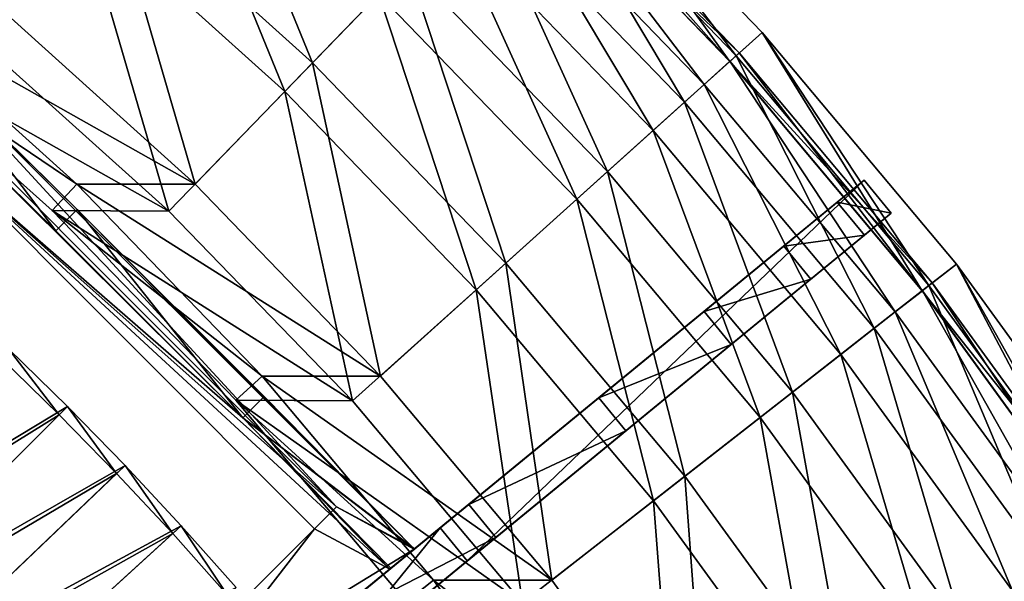
# Model space of a CAD drawing. Extents: x -1.37 to 1.48, y -1.41 to 1.44.
# Drawn here: x 0.87 to 1.2, y 0.79 to 0.97 of the extents above; entities that cross this region are included whole.
import ezdxf

# ---------------------------------------------------------------- set-up
doc = ezdxf.new("R2010")
doc.units = 0
doc.header["$MEASUREMENT"] = 0
doc.layers.get('0').update_dxf_attribs({"linetype": 'CONTINUOUS'})

msp = doc.modelspace()

# ---------------------------------------------------------------- linework, layer by layer
for points in [[(0.79425, 0.92498, 0.02651), (0.8379, 0.97811, 0.02651), (0.95231, 1.11741, 0.14173)], [(0.79425, 0.92498, 0.02651), (0.95231, 1.11741, 0.14173), (0.94507, 1.10859, 0.22496)], [(0.84874, 0.9692, 0.02651), (0.95231, 1.11741, 0.14173), (0.8379, 0.97811, 0.02651)], [(0.84874, 0.9692, 0.02651), (0.96316, 1.1085, 0.14173), (0.95231, 1.11741, 0.14173)], [(0.94507, 1.10859, 0.22496), (0.84567, 0.98757, 0.39208), (0.65093, 0.75049, 0.52651)], [(0.79425, 0.92498, 0.02651), (0.94507, 1.10859, 0.22496), (0.65093, 0.75049, 0.52651)], [(0.96316, 1.1085, 0.14173), (0.84874, 0.9692, 0.02651), (0.80509, 0.91607, 0.02651)], [(0.95591, 1.09968, 0.22496), (0.96316, 1.1085, 0.14173), (0.80509, 0.91607, 0.02651)], [(0.85651, 0.97867, 0.39208), (0.95591, 1.09968, 0.22496), (0.80509, 0.91607, 0.02651)], [(0.82063, 1.06731, 0.35098), (0.892, 1.01154, 0.35098), (0.85667, 0.96955, 0.39048)], [(0.92932, 1.05601, 0.31142), (0.90043, 1.02158, 0.35292), (0.96842, 0.96036, 0.35292)], [(0.92932, 1.05601, 0.31142), (0.96842, 0.96036, 0.35292), (0.99964, 0.99269, 0.31142)], [(0.9206, 1.04563, 0.3099), (0.95931, 0.95093, 0.35098), (0.892, 1.01154, 0.35098)], [(0.9206, 1.04563, 0.3099), (0.99022, 0.98294, 0.3099), (0.95931, 0.95093, 0.35098)], [(1.04711, 1.04185, 0.13843), (1.10556, 0.96081, 0.13843), (1.03721, 1.03159, 0.13843)], [(1.04711, 1.04185, 0.19377), (1.03914, 1.0336, 0.22509), (1.10764, 0.96268, 0.22509)], [(1.04711, 1.04185, 0.19377), (1.10764, 0.96268, 0.22509), (1.11616, 0.97035, 0.19377)], [(1.04711, 1.04185, 0.19377), (1.11616, 0.97035, 0.19377), (1.11616, 0.97035, 0.19098)], [(1.04711, 1.04185, 0.19377), (1.11616, 0.97035, 0.19098), (1.04711, 1.04185, 0.19098)], [(1.04711, 1.04185, 0.19098), (1.11616, 0.97035, 0.19098), (1.11616, 0.97035, 0.1865)], [(1.04711, 1.04185, 0.19098), (1.11616, 0.97035, 0.1865), (1.04711, 1.04185, 0.1865)], [(1.04711, 1.04185, 0.1865), (1.11616, 0.97035, 0.1865), (1.11616, 0.97035, 0.1865)], [(1.04711, 1.04185, 0.1865), (1.11616, 0.97035, 0.1865), (1.04711, 1.04185, 0.1865)], [(1.04711, 1.04185, 0.1865), (1.11616, 0.97035, 0.1865), (1.11616, 0.97035, 0.14067)], [(1.04711, 1.04185, 0.1865), (1.11616, 0.97035, 0.14067), (1.04711, 1.04185, 0.14067)], [(1.04711, 1.04185, 0.14067), (1.11616, 0.97035, 0.14067), (1.11616, 0.97035, 0.13955)], [(1.04711, 1.04185, 0.14067), (1.11616, 0.97035, 0.13955), (1.04711, 1.04185, 0.13955)], [(1.04711, 1.04185, 0.13955), (1.11616, 0.97035, 0.13955), (1.11616, 0.97035, 0.13843)], [(1.04711, 1.04185, 0.13955), (1.11616, 0.97035, 0.13843), (1.04711, 1.04185, 0.13843)], [(1.04711, 1.04185, 0.13843), (1.11616, 0.97035, 0.13843), (1.10556, 0.96081, 0.13843)], [(1.03914, 1.0336, 0.22509), (1.02328, 1.01717, 0.2687), (1.09066, 0.94739, 0.2687)], [(1.03721, 1.03159, 0.19098), (1.04011, 1.0346, 0.18301), (1.10867, 0.96361, 0.18301)], [(1.04011, 1.0346, 0.18301), (1.03721, 1.03159, 0.14067), (1.10556, 0.96081, 0.14067)], [(1.03914, 1.0336, 0.22509), (1.09066, 0.94739, 0.2687), (1.10764, 0.96268, 0.22509)], [(1.04011, 1.0346, 0.18301), (1.04011, 1.0346, 0.18301), (1.10867, 0.96361, 0.18301)], [(1.04011, 1.0346, 0.18301), (1.10867, 0.96361, 0.18301), (1.10867, 0.96361, 0.18301)], [(1.04011, 1.0346, 0.18301), (1.10556, 0.96081, 0.14067), (1.10867, 0.96361, 0.18301)], [(1.03723, 1.03162, 0.19346), (1.09716, 0.95325, 0.22433), (1.02936, 1.02347, 0.22433)], [(1.03723, 1.03162, 0.19346), (1.03721, 1.03159, 0.19098), (1.10556, 0.96081, 0.19098)], [(1.03721, 1.03159, 0.19098), (1.10867, 0.96361, 0.18301), (1.10556, 0.96081, 0.19098)], [(1.03721, 1.03159, 0.14067), (1.03721, 1.03159, 0.13955), (1.10556, 0.96081, 0.13955)], [(1.03721, 1.03159, 0.14067), (1.10556, 0.96081, 0.13955), (1.10556, 0.96081, 0.14067)], [(1.03721, 1.03159, 0.13955), (1.03721, 1.03159, 0.13843), (1.10556, 0.96081, 0.13843)], [(1.03721, 1.03159, 0.13955), (1.10556, 0.96081, 0.13843), (1.10556, 0.96081, 0.13955)], [(1.03723, 1.03162, 0.19346), (1.10558, 0.96083, 0.19346), (1.09716, 0.95325, 0.22433)], [(1.03723, 1.03162, 0.19346), (1.10556, 0.96081, 0.19098), (1.10558, 0.96083, 0.19346)], [(1.02936, 1.02347, 0.22433), (1.08033, 0.93809, 0.2676), (1.01362, 1.00718, 0.2676)], [(1.02936, 1.02347, 0.22433), (1.09716, 0.95325, 0.22433), (1.08033, 0.93809, 0.2676)], [(0.90043, 1.02158, 0.35292), (0.86476, 0.97907, 0.39286), (0.92987, 0.92044, 0.39286)], [(0.90043, 1.02158, 0.35292), (0.92987, 0.92044, 0.39286), (0.96842, 0.96036, 0.35292)], [(1.02328, 1.01717, 0.2687), (0.99964, 0.99269, 0.31142), (1.06537, 0.92463, 0.31142)], [(1.02328, 1.01717, 0.2687), (1.06537, 0.92463, 0.31142), (1.09066, 0.94739, 0.2687)], [(0.892, 1.01154, 0.35098), (0.92123, 0.91159, 0.3904), (0.85667, 0.96955, 0.39048)], [(0.892, 1.01154, 0.35098), (0.95931, 0.95093, 0.35098), (0.92123, 0.91159, 0.3904)], [(1.01362, 1.00718, 0.2676), (1.0553, 0.91555, 0.3099), (0.99022, 0.98294, 0.3099)], [(1.01362, 1.00718, 0.2676), (1.08033, 0.93809, 0.2676), (1.0553, 0.91555, 0.3099)], [(0.99964, 0.99269, 0.31142), (0.96842, 0.96036, 0.35292), (1.03197, 0.89455, 0.35292)], [(0.99964, 0.99269, 0.31142), (1.03197, 0.89455, 0.35292), (1.06537, 0.92463, 0.31142)], [(0.99022, 0.98294, 0.3099), (1.02223, 0.88578, 0.35098), (0.95931, 0.95093, 0.35098)], [(0.99022, 0.98294, 0.3099), (1.0553, 0.91555, 0.3099), (1.02223, 0.88578, 0.35098)], [(0.89096, 0.92044, 0.40694), (0.82585, 0.97907, 0.40694), (0.81813, 0.96963, 0.40438)], [(0.92987, 0.92044, 0.39286), (0.86476, 0.97907, 0.39286), (0.82585, 0.97907, 0.40694)], [(0.92987, 0.92044, 0.39286), (0.82585, 0.97907, 0.40694), (0.89096, 0.92044, 0.40694)], [(0.92123, 0.91159, 0.3904), (0.88279, 0.91178, 0.40423), (0.81813, 0.96963, 0.40438)], [(0.92123, 0.91159, 0.3904), (0.81813, 0.96963, 0.40438), (0.85667, 0.96955, 0.39048)], [(0.89096, 0.92044, 0.40694), (0.81813, 0.96963, 0.40438), (0.88279, 0.91178, 0.40423)], [(1.11616, 0.97035, 0.13843), (1.16881, 0.88543, 0.13843), (1.10556, 0.96081, 0.13843)], [(1.11616, 0.97035, 0.19377), (1.10764, 0.96268, 0.22509), (1.17101, 0.88715, 0.22509)], [(1.11616, 0.97035, 0.19377), (1.17101, 0.88715, 0.22509), (1.18005, 0.89421, 0.19377)], [(1.11616, 0.97035, 0.19377), (1.18005, 0.89421, 0.19377), (1.18005, 0.89421, 0.19098)], [(1.11616, 0.97035, 0.19377), (1.18005, 0.89421, 0.19098), (1.11616, 0.97035, 0.19098)], [(1.11616, 0.97035, 0.19098), (1.18005, 0.89421, 0.19098), (1.18005, 0.89421, 0.1865)], [(1.11616, 0.97035, 0.19098), (1.18005, 0.89421, 0.1865), (1.11616, 0.97035, 0.1865)], [(1.11616, 0.97035, 0.1865), (1.18005, 0.89421, 0.1865), (1.18005, 0.89421, 0.1865)], [(1.11616, 0.97035, 0.1865), (1.18005, 0.89421, 0.1865), (1.11616, 0.97035, 0.1865)], [(1.11616, 0.97035, 0.1865), (1.18005, 0.89421, 0.1865), (1.18005, 0.89421, 0.14067)], [(1.11616, 0.97035, 0.1865), (1.18005, 0.89421, 0.14067), (1.11616, 0.97035, 0.14067)], [(1.11616, 0.97035, 0.14067), (1.18005, 0.89421, 0.14067), (1.18005, 0.89421, 0.13955)], [(1.11616, 0.97035, 0.14067), (1.18005, 0.89421, 0.13955), (1.11616, 0.97035, 0.13955)], [(1.11616, 0.97035, 0.13955), (1.18005, 0.89421, 0.13955), (1.18005, 0.89421, 0.13843)], [(1.11616, 0.97035, 0.13955), (1.18005, 0.89421, 0.13843), (1.11616, 0.97035, 0.13843)], [(1.11616, 0.97035, 0.13843), (1.18005, 0.89421, 0.13843), (1.16881, 0.88543, 0.13843)], [(1.10764, 0.96268, 0.22509), (1.09066, 0.94739, 0.2687), (1.15301, 0.87309, 0.2687)], [(1.10556, 0.96081, 0.19098), (1.10867, 0.96361, 0.18301), (1.17211, 0.888, 0.18301)], [(1.10867, 0.96361, 0.18301), (1.10556, 0.96081, 0.14067), (1.16881, 0.88543, 0.14067)], [(1.10764, 0.96268, 0.22509), (1.15301, 0.87309, 0.2687), (1.17101, 0.88715, 0.22509)], [(1.10867, 0.96361, 0.18301), (1.10867, 0.96361, 0.18301), (1.17211, 0.888, 0.18301)], [(1.10867, 0.96361, 0.18301), (1.17211, 0.888, 0.18301), (1.17211, 0.888, 0.18301)], [(1.10867, 0.96361, 0.18301), (1.16881, 0.88543, 0.14067), (1.17211, 0.888, 0.18301)], [(0.88407, 0.90509, 0.40118), (0.84172, 0.96066, 0.39608), (0.83541, 0.95298, 0.39966)], [(0.84161, 0.96052, 0.39558), (0.84172, 0.96066, 0.39608), (0.89108, 0.91209, 0.39762)], [(0.97632, 0.81446, 0.37356), (0.85487, 0.93592, 0.37356), (0.84161, 0.96052, 0.39558)], [(1.00146, 0.80091, 0.39606), (0.97632, 0.81446, 0.37356), (0.84161, 0.96052, 0.39558)], [(0.84161, 0.96052, 0.39558), (0.89108, 0.91209, 0.39762), (1.00146, 0.80091, 0.39606)], [(0.88407, 0.90509, 0.40118), (0.89108, 0.91209, 0.39762), (0.84172, 0.96066, 0.39608)], [(0.96842, 0.96036, 0.35292), (0.92987, 0.92044, 0.39286), (0.99073, 0.85742, 0.39286)], [(0.96842, 0.96036, 0.35292), (0.99073, 0.85742, 0.39286), (1.03197, 0.89455, 0.35292)], [(1.10558, 0.96083, 0.19346), (1.15991, 0.87847, 0.22433), (1.09716, 0.95325, 0.22433)], [(1.10558, 0.96083, 0.19346), (1.10556, 0.96081, 0.19098), (1.16881, 0.88543, 0.19098)], [(1.10556, 0.96081, 0.19098), (1.17211, 0.888, 0.18301), (1.16881, 0.88543, 0.19098)], [(1.10556, 0.96081, 0.14067), (1.10556, 0.96081, 0.13955), (1.16881, 0.88543, 0.13955)], [(1.10556, 0.96081, 0.14067), (1.16881, 0.88543, 0.13955), (1.16881, 0.88543, 0.14067)], [(1.10556, 0.96081, 0.13955), (1.10556, 0.96081, 0.13843), (1.16881, 0.88543, 0.13843)], [(1.10556, 0.96081, 0.13955), (1.16881, 0.88543, 0.13843), (1.16881, 0.88543, 0.13955)], [(1.10558, 0.96083, 0.19346), (1.16884, 0.88545, 0.19346), (1.15991, 0.87847, 0.22433)], [(1.10558, 0.96083, 0.19346), (1.16881, 0.88543, 0.19098), (1.16884, 0.88545, 0.19346)], [(0.9455, 0.84367, 0.40118), (0.88407, 0.90509, 0.40118), (0.83541, 0.95298, 0.39966)], [(0.9455, 0.84367, 0.40118), (0.83541, 0.95298, 0.39966), (0.84765, 0.92869, 0.37612)], [(1.09716, 0.95325, 0.22433), (1.14206, 0.86453, 0.2676), (1.08033, 0.93809, 0.2676)], [(1.09716, 0.95325, 0.22433), (1.15991, 0.87847, 0.22433), (1.14206, 0.86453, 0.2676)], [(0.95931, 0.95093, 0.35098), (0.98158, 0.84925, 0.39034), (0.92123, 0.91159, 0.3904)], [(0.95931, 0.95093, 0.35098), (1.02223, 0.88578, 0.35098), (0.98158, 0.84925, 0.39034)], [(1.09066, 0.94739, 0.2687), (1.06537, 0.92463, 0.31142), (1.1262, 0.85214, 0.31142)], [(1.09066, 0.94739, 0.2687), (1.1262, 0.85214, 0.31142), (1.15301, 0.87309, 0.2687)], [(0.84765, 0.92869, 0.37612), (0.85487, 0.93592, 0.37356), (0.97632, 0.81446, 0.37356)], [(1.08033, 0.93809, 0.2676), (1.11552, 0.84379, 0.3099), (1.0553, 0.91555, 0.3099)], [(1.08033, 0.93809, 0.2676), (1.14206, 0.86453, 0.2676), (1.11552, 0.84379, 0.3099)], [(0.84765, 0.92869, 0.37612), (0.9691, 0.80724, 0.37612), (0.99382, 0.79395, 0.39845)], [(0.84765, 0.92869, 0.37612), (0.99382, 0.79395, 0.39845), (0.9455, 0.84367, 0.40118)], [(0.84765, 0.92869, 0.37612), (0.97632, 0.81446, 0.37356), (0.9691, 0.80724, 0.37612)], [(1.06537, 0.92463, 0.31142), (1.03197, 0.89455, 0.35292), (1.09078, 0.82447, 0.35292)], [(1.06537, 0.92463, 0.31142), (1.09078, 0.82447, 0.35292), (1.1262, 0.85214, 0.31142)], [(0.95183, 0.85742, 0.40694), (0.89096, 0.92044, 0.40694), (0.88279, 0.91178, 0.40423)], [(0.99073, 0.85742, 0.39286), (0.92987, 0.92044, 0.39286), (0.89096, 0.92044, 0.40694)], [(0.99073, 0.85742, 0.39286), (0.89096, 0.92044, 0.40694), (0.95183, 0.85742, 0.40694)], [(0.95715, 0.76388, 0.02651), (1.01032, 0.80748, 0.02651), (1.14971, 0.92178, 0.14173)], [(0.95715, 0.76388, 0.02651), (1.14971, 0.92178, 0.14173), (1.14089, 0.91454, 0.22496)], [(1.01922, 0.79663, 0.02651), (1.14971, 0.92178, 0.14173), (1.01032, 0.80748, 0.02651)], [(1.01922, 0.79663, 0.02651), (1.15861, 0.91093, 0.14173), (1.14971, 0.92178, 0.14173)], [(1.14971, 0.92178, 0.14173), (1.14971, 0.92178, 0.19377), (1.14089, 0.91454, 0.22496)], [(1.15861, 0.91093, 0.19377), (1.14089, 0.91454, 0.22496), (1.14971, 0.92178, 0.19377)], [(1.15861, 0.91093, 0.14173), (1.15861, 0.91093, 0.19377), (1.14971, 0.92178, 0.19377)], [(1.15861, 0.91093, 0.14173), (1.14971, 0.92178, 0.19377), (1.14971, 0.92178, 0.14173)], [(1.14089, 0.91454, 0.22496), (1.01979, 0.81524, 0.39208), (0.78254, 0.62071, 0.52651)], [(0.95715, 0.76388, 0.02651), (1.14089, 0.91454, 0.22496), (0.78254, 0.62071, 0.52651)], [(1.14089, 0.91454, 0.22496), (1.09711, 0.87864, 0.31096), (1.01979, 0.81524, 0.39208)], [(1.0553, 0.91555, 0.3099), (1.08045, 0.81639, 0.35098), (1.02223, 0.88578, 0.35098)], [(1.0553, 0.91555, 0.3099), (1.11552, 0.84379, 0.3099), (1.08045, 0.81639, 0.35098)], [(1.14089, 0.91454, 0.22496), (1.12331, 0.90012, 0.2684), (1.09711, 0.87864, 0.31096)], [(1.14978, 0.90369, 0.22496), (1.12331, 0.90012, 0.2684), (1.14089, 0.91454, 0.22496)], [(1.15861, 0.91093, 0.19377), (1.14978, 0.90369, 0.22496), (1.14089, 0.91454, 0.22496)], [(0.98158, 0.84925, 0.39034), (0.94325, 0.84952, 0.4041), (0.88279, 0.91178, 0.40423)], [(0.98158, 0.84925, 0.39034), (0.88279, 0.91178, 0.40423), (0.92123, 0.91159, 0.3904)], [(0.95183, 0.85742, 0.40694), (0.88279, 0.91178, 0.40423), (0.94325, 0.84952, 0.4041)], [(0.89108, 0.91209, 0.39762), (0.88407, 0.90509, 0.40118), (0.9455, 0.84367, 0.40118)], [(0.89108, 0.91209, 0.39762), (0.9525, 0.85068, 0.39762), (1.00146, 0.80091, 0.39606)], [(0.89108, 0.91209, 0.39762), (0.9455, 0.84367, 0.40118), (0.9525, 0.85068, 0.39762)], [(1.15861, 0.91093, 0.14173), (1.01922, 0.79663, 0.02651), (0.96604, 0.75303, 0.02651)], [(1.14978, 0.90369, 0.22496), (1.15861, 0.91093, 0.14173), (0.96604, 0.75303, 0.02651)], [(1.14978, 0.90369, 0.22496), (1.15861, 0.91093, 0.19377), (1.15861, 0.91093, 0.14173)], [(1.02868, 0.80439, 0.39208), (1.14978, 0.90369, 0.22496), (0.96604, 0.75303, 0.02651)], [(1.02868, 0.80439, 0.39208), (1.10601, 0.86779, 0.31096), (1.14978, 0.90369, 0.22496)], [(1.10601, 0.86779, 0.31096), (1.1322, 0.88927, 0.2684), (1.14978, 0.90369, 0.22496)], [(1.14978, 0.90369, 0.22496), (1.1322, 0.88927, 0.2684), (1.12331, 0.90012, 0.2684)], [(1.1322, 0.88927, 0.2684), (1.09711, 0.87864, 0.31096), (1.12331, 0.90012, 0.2684)], [(1.03197, 0.89455, 0.35292), (0.99073, 0.85742, 0.39286), (1.04705, 0.7903, 0.39286)], [(1.03197, 0.89455, 0.35292), (1.04705, 0.7903, 0.39286), (1.09078, 0.82447, 0.35292)], [(1.18005, 0.89421, 0.13843), (1.22665, 0.80582, 0.13843), (1.16881, 0.88543, 0.13843)], [(1.18005, 0.89421, 0.19377), (1.17101, 0.88715, 0.22509), (1.22897, 0.80738, 0.22509)], [(1.18005, 0.89421, 0.19377), (1.22897, 0.80738, 0.22509), (1.23847, 0.81379, 0.19377)], [(1.18005, 0.89421, 0.19377), (1.23847, 0.81379, 0.19377), (1.23847, 0.81379, 0.19098)], [(1.18005, 0.89421, 0.19377), (1.23847, 0.81379, 0.19098), (1.18005, 0.89421, 0.19098)], [(1.18005, 0.89421, 0.19098), (1.23847, 0.81379, 0.19098), (1.23847, 0.81379, 0.1865)], [(1.18005, 0.89421, 0.19098), (1.23847, 0.81379, 0.1865), (1.18005, 0.89421, 0.1865)], [(1.18005, 0.89421, 0.1865), (1.23847, 0.81379, 0.1865), (1.23847, 0.81379, 0.1865)], [(1.18005, 0.89421, 0.1865), (1.23847, 0.81379, 0.1865), (1.18005, 0.89421, 0.1865)], [(1.18005, 0.89421, 0.1865), (1.23847, 0.81379, 0.1865), (1.23847, 0.81379, 0.14067)], [(1.18005, 0.89421, 0.1865), (1.23847, 0.81379, 0.14067), (1.18005, 0.89421, 0.14067)], [(1.18005, 0.89421, 0.14067), (1.23847, 0.81379, 0.14067), (1.23847, 0.81379, 0.13955)], [(1.18005, 0.89421, 0.14067), (1.23847, 0.81379, 0.13955), (1.18005, 0.89421, 0.13955)], [(1.18005, 0.89421, 0.13955), (1.23847, 0.81379, 0.13955), (1.23847, 0.81379, 0.13843)], [(1.18005, 0.89421, 0.13955), (1.23847, 0.81379, 0.13843), (1.18005, 0.89421, 0.13843)], [(1.18005, 0.89421, 0.13843), (1.23847, 0.81379, 0.13843), (1.22665, 0.80582, 0.13843)], [(1.1322, 0.88927, 0.2684), (1.10601, 0.86779, 0.31096), (1.09711, 0.87864, 0.31096)], [(1.17101, 0.88715, 0.22509), (1.15301, 0.87309, 0.2687), (1.21003, 0.79461, 0.2687)], [(1.16881, 0.88543, 0.19098), (1.17211, 0.888, 0.18301), (1.23012, 0.80816, 0.18301)], [(1.17211, 0.888, 0.18301), (1.16881, 0.88543, 0.14067), (1.22665, 0.80582, 0.14067)], [(1.17101, 0.88715, 0.22509), (1.21003, 0.79461, 0.2687), (1.22897, 0.80738, 0.22509)], [(1.17211, 0.888, 0.18301), (1.17211, 0.888, 0.18301), (1.23012, 0.80816, 0.18301)], [(1.17211, 0.888, 0.18301), (1.23012, 0.80816, 0.18301), (1.23012, 0.80816, 0.18301)], [(1.17211, 0.888, 0.18301), (1.22665, 0.80582, 0.14067), (1.23012, 0.80816, 0.18301)], [(1.02223, 0.88578, 0.35098), (1.03743, 0.78285, 0.39028), (0.98158, 0.84925, 0.39034)], [(1.02223, 0.88578, 0.35098), (1.08045, 0.81639, 0.35098), (1.03743, 0.78285, 0.39028)], [(1.16884, 0.88545, 0.19346), (1.21729, 0.7995, 0.22433), (1.15991, 0.87847, 0.22433)], [(1.16884, 0.88545, 0.19346), (1.16881, 0.88543, 0.19098), (1.22665, 0.80582, 0.19098)], [(1.16881, 0.88543, 0.19098), (1.23012, 0.80816, 0.18301), (1.22665, 0.80582, 0.19098)], [(1.16881, 0.88543, 0.14067), (1.16881, 0.88543, 0.13955), (1.22665, 0.80582, 0.13955)], [(1.16881, 0.88543, 0.14067), (1.22665, 0.80582, 0.13955), (1.22665, 0.80582, 0.14067)], [(1.16881, 0.88543, 0.13955), (1.16881, 0.88543, 0.13843), (1.22665, 0.80582, 0.13843)], [(1.16881, 0.88543, 0.13955), (1.22665, 0.80582, 0.13843), (1.22665, 0.80582, 0.13955)], [(1.16884, 0.88545, 0.19346), (1.22668, 0.80584, 0.19346), (1.21729, 0.7995, 0.22433)], [(1.16884, 0.88545, 0.19346), (1.22665, 0.80582, 0.19098), (1.22668, 0.80584, 0.19346)], [(1.09711, 0.87864, 0.31096), (1.06251, 0.85027, 0.3523), (1.01979, 0.81524, 0.39208)], [(1.10601, 0.86779, 0.31096), (1.06251, 0.85027, 0.3523), (1.09711, 0.87864, 0.31096)], [(1.15991, 0.87847, 0.22433), (1.19851, 0.78684, 0.2676), (1.14206, 0.86453, 0.2676)], [(1.15991, 0.87847, 0.22433), (1.21729, 0.7995, 0.22433), (1.19851, 0.78684, 0.2676)], [(1.15301, 0.87309, 0.2687), (1.1262, 0.85214, 0.31142), (1.18182, 0.77558, 0.31142)], [(1.15301, 0.87309, 0.2687), (1.18182, 0.77558, 0.31142), (1.21003, 0.79461, 0.2687)], [(1.02868, 0.80439, 0.39208), (1.07141, 0.83942, 0.3523), (1.10601, 0.86779, 0.31096)], [(1.10601, 0.86779, 0.31096), (1.07141, 0.83942, 0.3523), (1.06251, 0.85027, 0.3523)], [(0.79942, 0.79409, 0.0637), (0.88782, 0.84741, 0.02961), (0.86843, 0.86636, 0.02961)], [(0.86843, 0.86636, 0.02961), (0.88512, 0.84471, 0.01906), (0.86579, 0.8636, 0.01906)], [(0.86843, 0.86636, 0.02961), (0.88782, 0.84741, 0.02961), (0.88512, 0.84471, 0.01906)], [(1.14206, 0.86453, 0.2676), (1.17058, 0.768, 0.3099), (1.11552, 0.84379, 0.3099)], [(1.14206, 0.86453, 0.2676), (1.19851, 0.78684, 0.2676), (1.17058, 0.768, 0.3099)], [(0.79309, 0.78746, 0.05724), (0.86579, 0.8636, 0.01906), (0.88512, 0.84471, 0.01906)], [(0.77191, 0.85295, 0.08037), (0.90028, 0.73842, 0.0781), (0.77883, 0.85987, 0.0781)], [(0.77974, 0.84701, 0.05488), (0.77883, 0.85987, 0.0781), (0.90028, 0.73842, 0.0781)], [(1.00815, 0.7903, 0.40694), (0.95183, 0.85742, 0.40694), (0.94325, 0.84952, 0.4041)], [(1.04705, 0.7903, 0.39286), (0.99073, 0.85742, 0.39286), (0.95183, 0.85742, 0.40694)], [(1.04705, 0.7903, 0.39286), (0.95183, 0.85742, 0.40694), (1.00815, 0.7903, 0.40694)], [(0.88031, 0.73314, 0.0581), (0.89336, 0.7315, 0.08037), (0.77191, 0.85295, 0.08037)], [(0.8626, 0.75108, 0.05854), (0.88031, 0.73314, 0.0581), (0.77191, 0.85295, 0.08037)], [(0.77191, 0.85295, 0.08037), (0.89336, 0.7315, 0.08037), (0.90028, 0.73842, 0.0781)], [(1.1262, 0.85214, 0.31142), (1.09078, 0.82447, 0.35292), (1.14456, 0.75045, 0.35292)], [(1.1262, 0.85214, 0.31142), (1.14456, 0.75045, 0.35292), (1.18182, 0.77558, 0.31142)], [(1.03743, 0.78285, 0.39028), (0.99922, 0.78318, 0.40398), (0.94325, 0.84952, 0.4041)], [(1.03743, 0.78285, 0.39028), (0.94325, 0.84952, 0.4041), (0.98158, 0.84925, 0.39034)], [(1.00815, 0.7903, 0.40694), (0.94325, 0.84952, 0.4041), (0.99922, 0.78318, 0.40398)], [(1.00146, 0.80091, 0.39606), (0.9525, 0.85068, 0.39762), (0.9455, 0.84367, 0.40118)], [(1.07141, 0.83942, 0.3523), (1.01979, 0.81524, 0.39208), (1.06251, 0.85027, 0.3523)], [(0.79783, 0.82915, 0.05533), (0.77974, 0.84701, 0.05488), (0.90028, 0.73842, 0.0781)], [(0.79309, 0.78746, 0.05724), (0.88512, 0.84471, 0.01906), (0.81068, 0.77027, 0.05724)], [(0.79942, 0.79409, 0.0637), (0.81716, 0.77676, 0.0637), (0.88782, 0.84741, 0.02961)], [(0.81068, 0.77027, 0.05724), (0.88512, 0.84471, 0.01906), (0.904, 0.82538, 0.01906)], [(0.81716, 0.77676, 0.0637), (0.90677, 0.82802, 0.02961), (0.88782, 0.84741, 0.02961)], [(0.88782, 0.84741, 0.02961), (0.904, 0.82538, 0.01906), (0.88512, 0.84471, 0.01906)], [(0.88782, 0.84741, 0.02961), (0.90677, 0.82802, 0.02961), (0.904, 0.82538, 0.01906)], [(0.99382, 0.79395, 0.39845), (0.99415, 0.79422, 0.39963), (0.9455, 0.84367, 0.40118)], [(0.9455, 0.84367, 0.40118), (0.99415, 0.79422, 0.39963), (1.00184, 0.80053, 0.39605)], [(0.9455, 0.84367, 0.40118), (1.00184, 0.80053, 0.39605), (1.00146, 0.80091, 0.39606)], [(1.11552, 0.84379, 0.3099), (1.13369, 0.74312, 0.35098), (1.08045, 0.81639, 0.35098)], [(1.11552, 0.84379, 0.3099), (1.17058, 0.768, 0.3099), (1.13369, 0.74312, 0.35098)], [(1.07141, 0.83942, 0.3523), (1.02868, 0.80439, 0.39208), (1.01979, 0.81524, 0.39208)], [(0.81584, 0.81128, 0.05559), (0.79783, 0.82915, 0.05533), (0.90028, 0.73842, 0.0781)], [(0.81068, 0.77027, 0.05724), (0.904, 0.82538, 0.01906), (0.82786, 0.75268, 0.05724)], [(0.81716, 0.77676, 0.0637), (0.8345, 0.75902, 0.0637), (0.90677, 0.82802, 0.02961)], [(0.82786, 0.75268, 0.05724), (0.904, 0.82538, 0.01906), (0.92244, 0.80562, 0.01906)], [(0.8345, 0.75902, 0.0637), (0.92527, 0.8082, 0.02961), (0.90677, 0.82802, 0.02961)], [(0.90677, 0.82802, 0.02961), (0.92244, 0.80562, 0.01906), (0.904, 0.82538, 0.01906)], [(0.90677, 0.82802, 0.02961), (0.92527, 0.8082, 0.02961), (0.92244, 0.80562, 0.01906)], [(1.09078, 0.82447, 0.35292), (1.04705, 0.7903, 0.39286), (1.09855, 0.71941, 0.39286)], [(1.09078, 0.82447, 0.35292), (1.09855, 0.71941, 0.39286), (1.14456, 0.75045, 0.35292)], [(1.08045, 0.81639, 0.35098), (1.08851, 0.7127, 0.39023), (1.03743, 0.78285, 0.39028)], [(1.08045, 0.81639, 0.35098), (1.13369, 0.74312, 0.35098), (1.08851, 0.7127, 0.39023)], [(1.01979, 0.81524, 0.39208), (0.91141, 0.72638, 0.4657), (0.78254, 0.62071, 0.52651)], [(0.90028, 0.73842, 0.0781), (0.9691, 0.80724, 0.37612), (0.97632, 0.81446, 0.37356)], [(0.90028, 0.73842, 0.0781), (0.97632, 0.81446, 0.37356), (1.00184, 0.80053, 0.39605)], [(1.01979, 0.81524, 0.39208), (0.96928, 0.77383, 0.42998), (0.91141, 0.72638, 0.4657)], [(1.02868, 0.80439, 0.39208), (0.96928, 0.77383, 0.42998), (1.01979, 0.81524, 0.39208)], [(0.97632, 0.81446, 0.37356), (1.00146, 0.80091, 0.39606), (1.00184, 0.80053, 0.39605)], [(0.83378, 0.79338, 0.05568), (0.81584, 0.81128, 0.05559), (0.90028, 0.73842, 0.0781)], [(0.8345, 0.75902, 0.0637), (0.85142, 0.74088, 0.0637), (0.92527, 0.8082, 0.02961)], [(0.85142, 0.74088, 0.0637), (0.9433, 0.78795, 0.02961), (0.92527, 0.8082, 0.02961)], [(0.89787, 0.71527, 0.05748), (0.9691, 0.80724, 0.37612), (0.89336, 0.7315, 0.08037)], [(0.90028, 0.73842, 0.0781), (0.89336, 0.7315, 0.08037), (0.9691, 0.80724, 0.37612)], [(0.89787, 0.71527, 0.05748), (0.99382, 0.79395, 0.39845), (0.9691, 0.80724, 0.37612)], [(0.92527, 0.8082, 0.02961), (0.94041, 0.78544, 0.01906), (0.92244, 0.80562, 0.01906)], [(0.92527, 0.8082, 0.02961), (0.9433, 0.78795, 0.02961), (0.94041, 0.78544, 0.01906)], [(0.96604, 0.75303, 0.02651), (1.01032, 0.80748, 0.02651), (0.95715, 0.76388, 0.02651)], [(0.96604, 0.75303, 0.02651), (1.01922, 0.79663, 0.02651), (1.01032, 0.80748, 0.02651)], [(0.79143, 0.60986, 0.52651), (0.9203, 0.71552, 0.4657), (1.02868, 0.80439, 0.39208)], [(0.84461, 0.65346, 0.18647), (0.79143, 0.60986, 0.52651), (1.02868, 0.80439, 0.39208)], [(0.82786, 0.75268, 0.05724), (0.92244, 0.80562, 0.01906), (0.84464, 0.7347, 0.05724)], [(1.02868, 0.80439, 0.39208), (0.96604, 0.75303, 0.02651), (0.84461, 0.65346, 0.18647)], [(0.84464, 0.7347, 0.05724), (0.92244, 0.80562, 0.01906), (0.94041, 0.78544, 0.01906)], [(0.9203, 0.71552, 0.4657), (0.97818, 0.76298, 0.42998), (1.02868, 0.80439, 0.39208)], [(1.02868, 0.80439, 0.39208), (0.97818, 0.76298, 0.42998), (0.96928, 0.77383, 0.42998)], [(1.00184, 0.80053, 0.39605), (0.90517, 0.72126, 0.05426), (0.89787, 0.71527, 0.05748)], [(0.89787, 0.71527, 0.05748), (0.99415, 0.79422, 0.39963), (1.00184, 0.80053, 0.39605)], [(0.90028, 0.73842, 0.0781), (1.00184, 0.80053, 0.39605), (0.90517, 0.72126, 0.05426)], [(0.85169, 0.77543, 0.05559), (0.83378, 0.79338, 0.05568), (0.90028, 0.73842, 0.0781)], [(0.89787, 0.71527, 0.05748), (0.99382, 0.79395, 0.39845), (0.99415, 0.79422, 0.39963)], [(1.21003, 0.79461, 0.2687), (1.18182, 0.77558, 0.31142), (1.23197, 0.69533, 0.31142)], [(1.05965, 0.71941, 0.40694), (1.00815, 0.7903, 0.40694), (0.99922, 0.78318, 0.40398)], [(1.09855, 0.71941, 0.39286), (1.04705, 0.7903, 0.39286), (1.00815, 0.7903, 0.40694)], [(1.09855, 0.71941, 0.39286), (1.00815, 0.7903, 0.40694), (1.05965, 0.71941, 0.40694)]]:
    msp.add_3dface(points)

doc.saveas('drawing.dxf')
